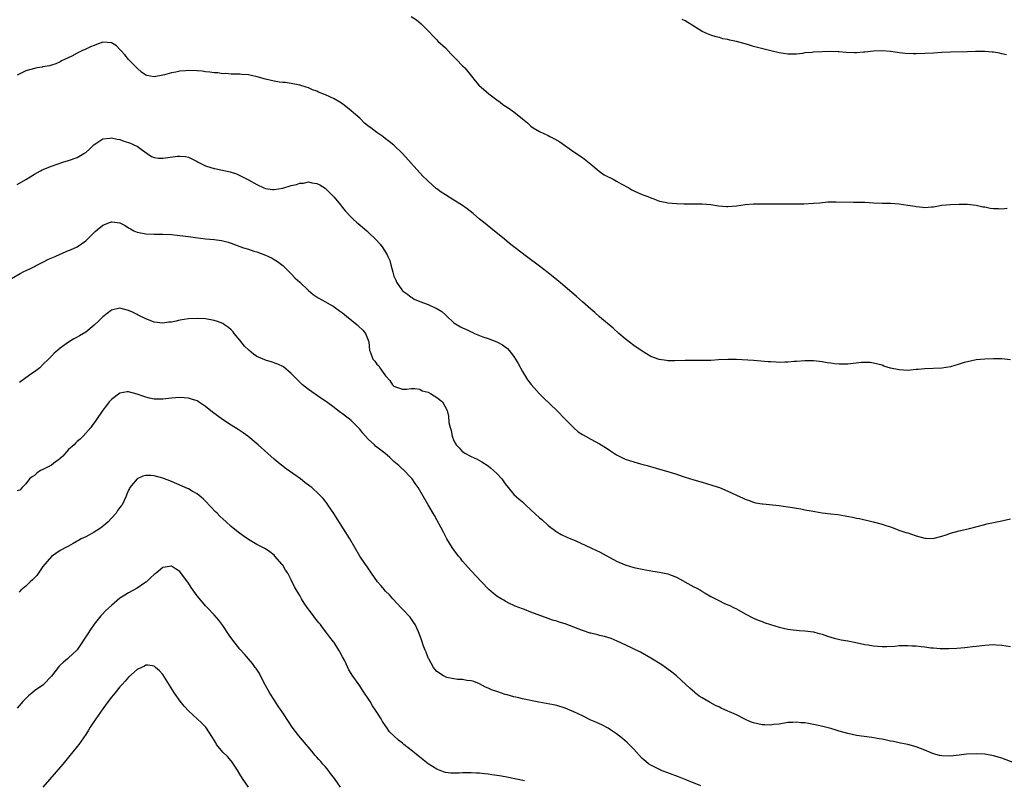
# Model space of a CAD drawing. Units: inches. Extents: x 2532000 to 2535000, y 1557000 to 1560000.
# Drawn here: x 2532784 to 2533014, y 1557827 to 1558004 of the extents above; entities that cross this region are included whole.
import ezdxf

# ---------------------------------------------------------------- set-up
doc = ezdxf.new("R2010")
doc.units = ezdxf.units.IN
doc.header["$MEASUREMENT"] = 0
doc.layers.add('LD25321557_10ft', color=133, linetype='Continuous')

msp = doc.modelspace()

# ---------------------------------------------------------------- linework, layer by layer
at = {"layer": 'LD25321557_10ft'}
for points, elevation in [([(2532875.03, 1558005), (2532876.22, 1558004.22), (2532877.33, 1558003.33), (2532877.67, 1558003), (2532879, 1558001.69), (2532880.29, 1558000.29), (2532881, 1557999.6), (2532881.28, 1557999.28), (2532883, 1557997.67), (2532883.63, 1557997), (2532884.28, 1557996.28), (2532885, 1557995.61), (2532885.29, 1557995.29), (2532885.59, 1557995), (2532887, 1557993.5), (2532887.54, 1557993), (2532889.1, 1557991.1), (2532889.98, 1557989.98), (2532890.81, 1557989), (2532891.95, 1557987.95), (2532893.14, 1557987), (2532895, 1557985.58), (2532895.82, 1557985), (2532896.46, 1557984.46), (2532897.67, 1557983.67), (2532899, 1557982.76), (2532901, 1557981.14), (2532902.16, 1557980.16), (2532903, 1557979.38), (2532903.53, 1557979), (2532905, 1557978.17), (2532907, 1557977.21), (2532907.4, 1557977), (2532908.48, 1557976.48), (2532909.72, 1557975.72), (2532913, 1557973.43), (2532915, 1557972.11), (2532917, 1557970.53), (2532918.9, 1557968.9), (2532920.06, 1557968.06), (2532921, 1557967.57), (2532921.39, 1557967.39), (2532922.18, 1557967), (2532923, 1557966.56), (2532924.03, 1557965.97), (2532925.84, 1557965), (2532926.57, 1557964.57), (2532927, 1557964.34), (2532927.9, 1557963.9), (2532929, 1557963.48), (2532929.33, 1557963.33), (2532930.27, 1557963), (2532931, 1557962.67), (2532931.49, 1557962.51), (2532933, 1557961.92), (2532934.33, 1557961.67), (2532935, 1557961.5), (2532937, 1557961.34), (2532938.71, 1557961.29), (2532940.74, 1557961.26), (2532943, 1557961.26), (2532945, 1557961.13), (2532946.82, 1557960.82), (2532948.63, 1557960.63), (2532949, 1557960.63), (2532951, 1557960.78), (2532953, 1557961.08), (2532955, 1557961.26), (2532957, 1557961.28), (2532959, 1557961.26), (2532960.73, 1557961.27), (2532964.75, 1557961.25), (2532966.74, 1557961.26), (2532969, 1557961.39), (2532970.46, 1557961.54), (2532972.3, 1557961.7), (2532974.25, 1557961.75), (2532978.31, 1557961.69), (2532979, 1557961.69), (2532981, 1557961.62), (2532983, 1557961.48), (2532985, 1557961.39), (2532987, 1557961.39), (2532989, 1557961.28), (2532990.99, 1557960.99), (2532992.69, 1557960.69), (2532993, 1557960.62), (2532994.51, 1557960.51), (2532995, 1557960.43), (2532996.57, 1557960.57), (2532997, 1557960.59), (2532999, 1557960.94), (2533001, 1557961.14), (2533003, 1557961.21), (2533005, 1557961.2), (2533007, 1557960.99), (2533008.57, 1557960.57), (2533009, 1557960.54), (2533010.27, 1557960.27), (2533011, 1557960.18), (2533012.18, 1557960.18), (2533013, 1557960.11), (2533014.23, 1557960.23)], 7580), ([(2533014.09, 1557996.09), (2533013, 1557996.3), (2533012.46, 1557996.46), (2533011, 1557996.7), (2533010.73, 1557996.73), (2533009, 1557996.84), (2533006.82, 1557996.82), (2533005, 1557996.76), (2533001, 1557996.71), (2532999, 1557996.62), (2532997, 1557996.49), (2532995, 1557996.38), (2532993, 1557996.3), (2532992.29, 1557996.29), (2532990.37, 1557996.37), (2532989, 1557996.55), (2532988.59, 1557996.59), (2532987, 1557996.84), (2532985, 1557997), (2532983, 1557996.94), (2532981, 1557996.71), (2532980.7, 1557996.7), (2532979, 1557996.54), (2532978.56, 1557996.56), (2532976.62, 1557996.62), (2532975, 1557996.77), (2532974.76, 1557996.76), (2532973, 1557996.82), (2532969, 1557996.7), (2532968.65, 1557996.65), (2532967, 1557996.52), (2532966.42, 1557996.42), (2532965, 1557996.24), (2532963, 1557996.2), (2532961, 1557996.52), (2532959.05, 1557997), (2532955, 1557998.05), (2532953.54, 1557998.46), (2532951, 1557999.15), (2532949.47, 1557999.47), (2532949, 1557999.62), (2532947.83, 1557999.83), (2532947, 1558000.1), (2532946.27, 1558000.27), (2532945, 1558000.67), (2532944.25, 1558001), (2532943, 1558001.5), (2532940.68, 1558003), (2532939.61, 1558003.61), (2532939, 1558003.98), (2532938.29, 1558004.29)], 7590), ([(2533015, 1557924.83), (2533013, 1557925.05), (2533011, 1557925.06), (2533009, 1557925), (2533007, 1557924.81), (2533005, 1557924.4), (2533004.17, 1557924.17), (2533003, 1557923.79), (2533001, 1557923.21), (2532999, 1557922.87), (2532995, 1557922.76), (2532993.44, 1557922.56), (2532993, 1557922.54), (2532991.61, 1557922.39), (2532991, 1557922.37), (2532989, 1557922.48), (2532987, 1557922.91), (2532985.39, 1557923.39), (2532985, 1557923.56), (2532983, 1557924.09), (2532982.19, 1557924.19), (2532981, 1557924.23), (2532980.19, 1557924.19), (2532977, 1557923.81), (2532975.79, 1557923.79), (2532975, 1557923.81), (2532973.9, 1557923.9), (2532973, 1557924.05), (2532972.15, 1557924.15), (2532971, 1557924.37), (2532970.41, 1557924.41), (2532969, 1557924.59), (2532967, 1557924.61), (2532965, 1557924.46), (2532964.44, 1557924.44), (2532963, 1557924.29), (2532962.31, 1557924.31), (2532961, 1557924.24), (2532960.3, 1557924.3), (2532959, 1557924.33), (2532958.4, 1557924.4), (2532955, 1557924.65), (2532951, 1557924.87), (2532949, 1557924.9), (2532946.81, 1557924.81), (2532945, 1557924.7), (2532943, 1557924.66), (2532941, 1557924.7), (2532939, 1557924.71), (2532936.63, 1557924.63), (2532935, 1557924.62), (2532934.66, 1557924.66), (2532932.92, 1557924.92), (2532931, 1557925.64), (2532929, 1557926.83), (2532927, 1557928.21), (2532925, 1557929.74), (2532923.53, 1557931), (2532922.2, 1557932.2), (2532919, 1557934.91), (2532917.89, 1557935.89), (2532917, 1557936.63), (2532915, 1557938.39), (2532913.64, 1557939.64), (2532913, 1557940.17), (2532912.56, 1557940.56), (2532911, 1557941.88), (2532910.4, 1557942.4), (2532909, 1557943.55), (2532908.21, 1557944.21), (2532907, 1557945.17), (2532905, 1557946.7), (2532901.92, 1557949), (2532899.33, 1557951), (2532898.02, 1557952.02), (2532896.79, 1557953), (2532893.59, 1557955.59), (2532891.91, 1557957), (2532891, 1557957.72), (2532889.48, 1557959), (2532888.09, 1557960.09), (2532886.8, 1557961), (2532885, 1557962.09), (2532883, 1557963.35), (2532882, 1557964), (2532881, 1557964.78), (2532880.86, 1557964.86), (2532879, 1557966.58), (2532878.77, 1557966.77), (2532877.77, 1557967.77), (2532872.97, 1557973), (2532870.93, 1557975), (2532869.86, 1557975.86), (2532869, 1557976.49), (2532868.37, 1557977), (2532867, 1557977.91), (2532865.58, 1557979), (2532865.24, 1557979.24), (2532864.14, 1557980.14), (2532863, 1557981.24), (2532862.06, 1557982.06), (2532861, 1557983.03), (2532859, 1557984.61), (2532858.37, 1557985), (2532857, 1557985.81), (2532855, 1557986.71), (2532853.37, 1557987.37), (2532853, 1557987.55), (2532851.93, 1557987.93), (2532851, 1557988.36), (2532850.5, 1557988.5), (2532849, 1557988.99), (2532847, 1557989.38), (2532845.59, 1557989.59), (2532845, 1557989.63), (2532844.29, 1557989.71), (2532843, 1557989.93), (2532841, 1557990.4), (2532839.05, 1557990.95), (2532837.31, 1557991.31), (2532837, 1557991.41), (2532835.49, 1557991.49), (2532835, 1557991.56), (2532833, 1557991.56), (2532831.68, 1557991.68), (2532831, 1557991.67), (2532829.84, 1557991.84), (2532829, 1557991.88), (2532828.02, 1557992.02), (2532827, 1557992.12), (2532826.22, 1557992.22), (2532825, 1557992.33), (2532823, 1557992.41), (2532822.34, 1557992.35), (2532821, 1557992.27), (2532820.02, 1557992.02), (2532819, 1557991.84), (2532817.39, 1557991.39), (2532817, 1557991.3), (2532815, 1557990.97), (2532813.24, 1557991.24), (2532813, 1557991.32), (2532812.04, 1557992.04), (2532811, 1557992.92), (2532810.93, 1557993), (2532809, 1557994.96), (2532808.11, 1557996.11), (2532807.25, 1557997), (2532807, 1557997.29), (2532806.15, 1557998.15), (2532805, 1557998.88), (2532803, 1557999.02), (2532801.54, 1557998.46), (2532801, 1557998.29), (2532800.09, 1557997.91), (2532799, 1557997.37), (2532798.09, 1557997), (2532797, 1557996.45), (2532795.78, 1557995.78), (2532794.07, 1557995), (2532793.36, 1557994.64), (2532793, 1557994.4), (2532792.02, 1557993.98), (2532791, 1557993.67), (2532790.51, 1557993.49), (2532789, 1557993.25), (2532788.81, 1557993.19), (2532787.58, 1557993), (2532787, 1557992.89), (2532785, 1557992.31), (2532783, 1557991.32)], 7570), ([(2532783, 1557965.78), (2532785, 1557966.92), (2532787, 1557968.17), (2532788.46, 1557969), (2532788.82, 1557969.18), (2532791, 1557970.09), (2532793.67, 1557971), (2532795, 1557971.39), (2532797, 1557972.12), (2532798.57, 1557973), (2532799, 1557973.27), (2532799.92, 1557974.08), (2532801, 1557975.14), (2532801.36, 1557975.36), (2532803, 1557976.49), (2532804.61, 1557976.61), (2532805, 1557976.7), (2532806.36, 1557976.36), (2532807, 1557976.28), (2532807.92, 1557975.92), (2532809, 1557975.58), (2532809.42, 1557975.42), (2532810.41, 1557975), (2532811, 1557974.7), (2532812.23, 1557973.77), (2532813.31, 1557973), (2532814.36, 1557972.36), (2532815, 1557972.1), (2532815.96, 1557971.96), (2532817, 1557971.93), (2532820.41, 1557972.41), (2532821, 1557972.44), (2532822.3, 1557972.3), (2532823, 1557972.15), (2532823.79, 1557971.79), (2532825, 1557971.16), (2532825.25, 1557971), (2532827, 1557970.16), (2532828.22, 1557969.78), (2532829, 1557969.51), (2532829.44, 1557969.44), (2532832.76, 1557968.76), (2532833, 1557968.69), (2532834.25, 1557968.25), (2532835, 1557967.92), (2532835.61, 1557967.61), (2532837, 1557966.9), (2532839, 1557965.8), (2532840.59, 1557965), (2532841, 1557964.82), (2532842.61, 1557964.61), (2532843, 1557964.58), (2532845, 1557964.93), (2532847, 1557965.52), (2532848.24, 1557965.76), (2532849, 1557966.13), (2532849.88, 1557966.12), (2532851, 1557966.42), (2532851.82, 1557966.18), (2532853, 1557966), (2532853.68, 1557965.68), (2532854.89, 1557964.89), (2532855.94, 1557963.94), (2532856.84, 1557963), (2532857, 1557962.82), (2532858.49, 1557961), (2532858.71, 1557960.71), (2532859, 1557960.38), (2532859.62, 1557959.62), (2532861, 1557958.17), (2532861.58, 1557957.58), (2532862.27, 1557957), (2532862.64, 1557956.64), (2532864.62, 1557955), (2532865, 1557954.67), (2532866.86, 1557952.86), (2532867.81, 1557951.81), (2532868.42, 1557951), (2532869.39, 1557949.39), (2532869.59, 1557949), (2532870, 1557948), (2532870.3, 1557947), (2532870.72, 1557945.28), (2532871, 1557944.34), (2532871.43, 1557943.43), (2532871.62, 1557943), (2532872.84, 1557941.16), (2532872.95, 1557941), (2532873, 1557940.95), (2532874.15, 1557940.15), (2532875, 1557939.45), (2532875.29, 1557939.29), (2532875.7, 1557939), (2532877, 1557938.47), (2532879, 1557937.74), (2532880.62, 1557937), (2532880.89, 1557936.89), (2532882.14, 1557936.14), (2532883, 1557935.35), (2532883.21, 1557935.21), (2532885, 1557933.5), (2532885.78, 1557933), (2532886.56, 1557932.56), (2532887, 1557932.33), (2532887.94, 1557931.94), (2532889, 1557931.38), (2532889.27, 1557931.27), (2532889.82, 1557931), (2532891, 1557930.51), (2532891.79, 1557930.21), (2532893, 1557929.78), (2532895, 1557929.05), (2532896.36, 1557928.36), (2532897, 1557927.9), (2532897.5, 1557927.5), (2532897.92, 1557927), (2532899, 1557925.6), (2532899.39, 1557925), (2532899.98, 1557923.98), (2532901, 1557922.11), (2532902.17, 1557920.17), (2532903.06, 1557919.06), (2532904.93, 1557917), (2532905.94, 1557915.94), (2532909, 1557912.98), (2532910.96, 1557910.96), (2532912.97, 1557908.97), (2532914.05, 1557908.05), (2532915, 1557907.42), (2532915.76, 1557907), (2532917, 1557906.28), (2532919, 1557905.21), (2532919.36, 1557905), (2532920.38, 1557904.38), (2532921, 1557903.96), (2532921.59, 1557903.59), (2532923, 1557902.64), (2532925, 1557901.63), (2532927, 1557900.98), (2532928.57, 1557900.57), (2532930.13, 1557900.13), (2532933, 1557899.32), (2532935, 1557898.73), (2532937, 1557898.09), (2532939, 1557897.42), (2532941, 1557896.79), (2532943, 1557896.22), (2532943.96, 1557895.96), (2532945.51, 1557895.51), (2532947, 1557895), (2532949, 1557894.15), (2532949.8, 1557893.8), (2532951, 1557893.22), (2532952.53, 1557892.53), (2532953, 1557892.31), (2532953.95, 1557891.95), (2532955, 1557891.6), (2532955.46, 1557891.46), (2532957, 1557891.2), (2532957.16, 1557891.16), (2532961, 1557890.77), (2532963, 1557890.52), (2532963.58, 1557890.42), (2532965, 1557890.21), (2532966, 1557890), (2532967, 1557889.83), (2532968.46, 1557889.54), (2532971, 1557889.11), (2532973, 1557888.86), (2532974.68, 1557888.68), (2532976.42, 1557888.42), (2532978.1, 1557888.1), (2532979, 1557887.88), (2532979.74, 1557887.74), (2532981, 1557887.42), (2532981.36, 1557887.36), (2532982.92, 1557887), (2532985, 1557886.45), (2532985.85, 1557886.15), (2532987, 1557885.81), (2532989.15, 1557885), (2532990.52, 1557884.52), (2532991, 1557884.39), (2532993, 1557883.75), (2532995, 1557883.19), (2532995.17, 1557883.17), (2532997, 1557883.13), (2532997.16, 1557883.16), (2532999, 1557883.65), (2532999.94, 1557883.94), (2533001, 1557884.34), (2533003, 1557884.9), (2533005.46, 1557885.46), (2533009, 1557886.39), (2533009.5, 1557886.5), (2533011, 1557886.81), (2533013, 1557887.2), (2533013.29, 1557887.29), (2533015, 1557887.69)], 7560), ([(2532780.18, 1557943), (2532783.69, 1557945), (2532784.55, 1557945.45), (2532785.91, 1557946.09), (2532787, 1557946.66), (2532787.24, 1557946.76), (2532789, 1557947.67), (2532790.32, 1557948.32), (2532791.83, 1557949), (2532793, 1557949.55), (2532795, 1557950.35), (2532795.45, 1557950.55), (2532797, 1557951.19), (2532799, 1557952.59), (2532801.21, 1557954.79), (2532803, 1557956.25), (2532804.77, 1557957), (2532805, 1557957.09), (2532805.09, 1557957.09), (2532807, 1557956.82), (2532808.19, 1557956.19), (2532809, 1557955.7), (2532809.45, 1557955.45), (2532810.27, 1557955), (2532811, 1557954.63), (2532813, 1557954.23), (2532815, 1557954.21), (2532817, 1557954.22), (2532819, 1557954.11), (2532821, 1557953.9), (2532823, 1557953.65), (2532824.61, 1557953.39), (2532827, 1557953.08), (2532829, 1557952.91), (2532830.69, 1557952.69), (2532831, 1557952.63), (2532832.29, 1557952.29), (2532833, 1557952.06), (2532835, 1557951.32), (2532835.22, 1557951.22), (2532835.87, 1557951), (2532837, 1557950.66), (2532838.24, 1557950.24), (2532839, 1557950.02), (2532841, 1557949.28), (2532841.65, 1557949), (2532842.56, 1557948.56), (2532843, 1557948.29), (2532843.79, 1557947.79), (2532845, 1557946.83), (2532847, 1557944.95), (2532847.93, 1557943.93), (2532848.99, 1557943), (2532851, 1557941.02), (2532852.09, 1557940.09), (2532853.3, 1557939.3), (2532855, 1557938.39), (2532857, 1557937.19), (2532858.3, 1557936.3), (2532859, 1557935.77), (2532859.93, 1557935), (2532862.42, 1557933), (2532862.73, 1557932.73), (2532863.73, 1557931.73), (2532864.33, 1557931), (2532865.1, 1557929), (2532865.31, 1557927), (2532865.48, 1557926.52), (2532866.09, 1557925), (2532866.54, 1557924.54), (2532867, 1557923.84), (2532867.45, 1557923.45), (2532867.69, 1557923), (2532869, 1557921.07), (2532870, 1557920), (2532870.68, 1557919), (2532871, 1557918.67), (2532871.56, 1557918.44), (2532873, 1557918.01), (2532873.99, 1557918.01), (2532875, 1557918.11), (2532875.84, 1557918.16), (2532877, 1557917.95), (2532877.56, 1557917.56), (2532879, 1557917.26), (2532879.5, 1557917), (2532880.4, 1557916.4), (2532881, 1557916.03), (2532882.3, 1557915), (2532883.41, 1557913), (2532883.7, 1557911.7), (2532883.79, 1557910.21), (2532884.09, 1557909), (2532884.36, 1557908.36), (2532884.6, 1557907), (2532885, 1557905.94), (2532885.51, 1557905), (2532886.26, 1557904.26), (2532887, 1557903.35), (2532887.23, 1557903.23), (2532887.55, 1557903), (2532889, 1557902.26), (2532890.4, 1557901.6), (2532891, 1557901.35), (2532891.5, 1557901), (2532893, 1557900.04), (2532893.57, 1557899.57), (2532894.24, 1557899), (2532895, 1557898.26), (2532896.16, 1557897), (2532897, 1557895.84), (2532897.65, 1557895), (2532899, 1557893.41), (2532900.25, 1557892.25), (2532901, 1557891.64), (2532901.73, 1557891), (2532903, 1557889.77), (2532905, 1557887.89), (2532905.5, 1557887.5), (2532907, 1557886.16), (2532908.8, 1557884.8), (2532909, 1557884.66), (2532910.07, 1557884.07), (2532911.41, 1557883.41), (2532913.44, 1557882.56), (2532917, 1557880.91), (2532918.27, 1557880.27), (2532919, 1557879.96), (2532923, 1557877.8), (2532925, 1557876.93), (2532927, 1557876.36), (2532929, 1557875.91), (2532929.76, 1557875.76), (2532931.46, 1557875.46), (2532933, 1557875.25), (2532935, 1557874.85), (2532937, 1557874.06), (2532941, 1557871.79), (2532941.56, 1557871.56), (2532942.61, 1557871), (2532942.85, 1557870.85), (2532943, 1557870.74), (2532943.71, 1557870.29), (2532945, 1557869.54), (2532946.13, 1557869), (2532947, 1557868.51), (2532948.02, 1557868.02), (2532949, 1557867.64), (2532949.41, 1557867.41), (2532950.31, 1557867), (2532951, 1557866.66), (2532953, 1557865.54), (2532955, 1557864.52), (2532956.04, 1557864.04), (2532957, 1557863.68), (2532957.47, 1557863.47), (2532958.98, 1557862.98), (2532961, 1557862.37), (2532963, 1557861.92), (2532964.26, 1557861.74), (2532965, 1557861.66), (2532965.64, 1557861.64), (2532967, 1557861.55), (2532969, 1557861.31), (2532970.04, 1557861), (2532971, 1557860.74), (2532972.26, 1557860.26), (2532973, 1557860.05), (2532973.8, 1557859.8), (2532975.44, 1557859.44), (2532977, 1557859.17), (2532979.3, 1557858.7), (2532981, 1557858.34), (2532981.77, 1557858.23), (2532983, 1557858.02), (2532985, 1557857.88), (2532986.11, 1557857.89), (2532988.02, 1557857.98), (2532989, 1557858.07), (2532989.91, 1557858.09), (2532991, 1557858.13), (2532991.94, 1557858.06), (2532993, 1557858), (2532994.16, 1557857.84), (2532995, 1557857.77), (2532996.43, 1557857.57), (2532997, 1557857.55), (2532998.57, 1557857.43), (2533000.57, 1557857.43), (2533002.5, 1557857.5), (2533004.35, 1557857.65), (2533005, 1557857.75), (2533006.14, 1557857.86), (2533007, 1557857.98), (2533009, 1557858.19), (2533011, 1557858.3), (2533011.73, 1557858.27), (2533013, 1557858.21), (2533015, 1557857.91)], 7550), ([(2533017, 1557830.21), (2533013, 1557831.8), (2533011, 1557832.37), (2533009, 1557832.71), (2533007, 1557832.83), (2533004.7, 1557832.7), (2533003, 1557832.49), (2533001, 1557832.28), (2532999, 1557832.32), (2532998.44, 1557832.44), (2532997, 1557832.78), (2532996.44, 1557833), (2532995, 1557833.65), (2532993, 1557834.44), (2532991, 1557834.98), (2532989.31, 1557835.31), (2532987.67, 1557835.67), (2532987, 1557835.79), (2532986.02, 1557836.02), (2532985, 1557836.2), (2532984.34, 1557836.34), (2532982.61, 1557836.61), (2532979, 1557837.11), (2532977, 1557837.52), (2532975, 1557838.08), (2532974.3, 1557838.3), (2532973, 1557838.68), (2532971.17, 1557839.17), (2532969, 1557839.66), (2532967.85, 1557839.85), (2532967, 1557840.02), (2532966.07, 1557840.07), (2532965, 1557840.2), (2532964.13, 1557840.13), (2532963, 1557840.09), (2532961, 1557839.76), (2532959.62, 1557839.62), (2532959, 1557839.52), (2532957.59, 1557839.59), (2532957, 1557839.59), (2532955, 1557840.05), (2532954.31, 1557840.31), (2532952.92, 1557840.92), (2532951, 1557841.9), (2532949.37, 1557842.63), (2532949, 1557842.78), (2532947.45, 1557843.45), (2532947, 1557843.69), (2532946.1, 1557844.1), (2532944.82, 1557844.82), (2532943, 1557845.85), (2532942.3, 1557846.3), (2532941.43, 1557847), (2532941.18, 1557847.18), (2532940.11, 1557848.11), (2532939.18, 1557849), (2532936.96, 1557851), (2532935.87, 1557851.87), (2532934.74, 1557852.74), (2532934.39, 1557853), (2532933.55, 1557853.55), (2532931, 1557855.17), (2532928.55, 1557856.55), (2532925, 1557858.28), (2532923.14, 1557859.14), (2532921.71, 1557859.71), (2532920.19, 1557860.19), (2532919, 1557860.46), (2532918.58, 1557860.58), (2532917, 1557860.95), (2532916.83, 1557861), (2532915, 1557861.64), (2532913, 1557862.41), (2532911, 1557863.14), (2532909.57, 1557863.57), (2532909, 1557863.76), (2532908.04, 1557864.04), (2532907, 1557864.41), (2532903, 1557865.89), (2532901.48, 1557866.52), (2532901, 1557866.67), (2532900.17, 1557867), (2532899.31, 1557867.31), (2532899, 1557867.48), (2532897.95, 1557867.95), (2532897, 1557868.45), (2532896.66, 1557868.66), (2532896.07, 1557869), (2532895, 1557869.64), (2532894.25, 1557870.25), (2532893.17, 1557871.17), (2532891.44, 1557873), (2532889, 1557875.53), (2532887.69, 1557877), (2532887, 1557877.83), (2532886.5, 1557878.49), (2532886.08, 1557879), (2532885, 1557880.43), (2532884.6, 1557881), (2532883.35, 1557883), (2532883, 1557883.64), (2532882.54, 1557884.54), (2532880.44, 1557888.44), (2532879.02, 1557890.98), (2532877.83, 1557893), (2532876.63, 1557895), (2532875.97, 1557895.97), (2532875.23, 1557897), (2532875, 1557897.26), (2532873.18, 1557899.18), (2532873, 1557899.32), (2532872.13, 1557900.13), (2532871, 1557901.11), (2532870.01, 1557902.01), (2532868.86, 1557903), (2532866.7, 1557904.7), (2532866.42, 1557905), (2532865, 1557906.32), (2532864.36, 1557907), (2532863.72, 1557907.72), (2532863, 1557908.6), (2532861, 1557910.68), (2532860.61, 1557911), (2532859.67, 1557911.67), (2532859, 1557912.21), (2532858.5, 1557912.5), (2532857.9, 1557913), (2532857, 1557913.7), (2532855.26, 1557915), (2532855, 1557915.21), (2532853.91, 1557915.91), (2532851, 1557917.91), (2532849.62, 1557919), (2532849, 1557919.58), (2532848.32, 1557920.32), (2532847.62, 1557921), (2532847, 1557921.67), (2532845.18, 1557923.18), (2532843.84, 1557923.84), (2532842.35, 1557924.35), (2532841, 1557924.76), (2532840.83, 1557924.83), (2532839, 1557925.63), (2532838.15, 1557926.15), (2532837.06, 1557927.06), (2532836.06, 1557928.06), (2532835, 1557929.43), (2532833.7, 1557931), (2532833.4, 1557931.4), (2532833, 1557931.81), (2532832.36, 1557932.36), (2532831.44, 1557933), (2532831, 1557933.29), (2532829.78, 1557933.78), (2532829, 1557934.04), (2532827, 1557934.42), (2532825, 1557934.52), (2532823, 1557934.39), (2532821, 1557934.06), (2532820.1, 1557933.9), (2532819, 1557933.64), (2532818.41, 1557933.59), (2532817, 1557933.38), (2532815, 1557933.63), (2532814.03, 1557934.03), (2532813, 1557934.41), (2532811.28, 1557935.28), (2532811, 1557935.4), (2532809.93, 1557935.93), (2532809, 1557936.35), (2532807, 1557936.87), (2532805, 1557936.46), (2532803, 1557934.9), (2532802.06, 1557933.94), (2532801, 1557932.9), (2532799, 1557931.31), (2532797.53, 1557930.47), (2532797, 1557930.11), (2532796.24, 1557929.76), (2532795, 1557928.97), (2532793, 1557927.52), (2532792.38, 1557927), (2532791.61, 1557926.39), (2532791, 1557925.71), (2532790.32, 1557925), (2532789, 1557923.71), (2532788.25, 1557923), (2532787, 1557922.03), (2532786.38, 1557921.62), (2532785, 1557920.64), (2532783.51, 1557919.51)], 7540), ([(2532942.66, 1557825.34), (2532939.37, 1557826.63), (2532937.42, 1557827.42), (2532933.29, 1557829), (2532933, 1557829.13), (2532931, 1557830.15), (2532930.48, 1557830.48), (2532929.8, 1557831), (2532929.37, 1557831.37), (2532929, 1557831.72), (2532927, 1557833.88), (2532925.44, 1557835.44), (2532924.39, 1557836.39), (2532923, 1557837.51), (2532921.57, 1557838.43), (2532921, 1557838.82), (2532919.56, 1557839.56), (2532919, 1557839.77), (2532918.18, 1557840.18), (2532917, 1557840.68), (2532915, 1557841.67), (2532913, 1557842.61), (2532912.06, 1557843), (2532911, 1557843.47), (2532909, 1557844.1), (2532908.27, 1557844.27), (2532906.58, 1557844.58), (2532904.86, 1557844.86), (2532901, 1557845.65), (2532900.13, 1557845.87), (2532899, 1557846.11), (2532897.42, 1557846.58), (2532897, 1557846.68), (2532895.25, 1557847.25), (2532895, 1557847.36), (2532893.78, 1557847.78), (2532893, 1557848.17), (2532892.4, 1557848.4), (2532891, 1557849.13), (2532889.66, 1557849.66), (2532889, 1557849.87), (2532888.05, 1557849.95), (2532887, 1557850.18), (2532885.83, 1557850.17), (2532885, 1557850.32), (2532883.35, 1557850.65), (2532883, 1557850.76), (2532882.57, 1557851), (2532881, 1557852.06), (2532880.54, 1557852.54), (2532880.21, 1557853), (2532879.11, 1557855), (2532879.09, 1557855.09), (2532879, 1557855.26), (2532878.53, 1557856.53), (2532878.3, 1557857), (2532877.85, 1557858.15), (2532877.58, 1557859), (2532877.46, 1557859.46), (2532876.91, 1557860.91), (2532876.71, 1557861.29), (2532875.92, 1557863), (2532875.59, 1557863.59), (2532874.75, 1557864.74), (2532873, 1557866.62), (2532872.62, 1557867), (2532871.84, 1557867.84), (2532870.72, 1557869), (2532869.92, 1557869.92), (2532869, 1557870.83), (2532868.03, 1557872.03), (2532867.17, 1557873), (2532865.73, 1557875), (2532865.45, 1557875.45), (2532864.62, 1557876.62), (2532864.33, 1557877), (2532863.02, 1557879), (2532861.88, 1557881), (2532860.71, 1557883), (2532857.69, 1557887.69), (2532856.95, 1557888.95), (2532855.58, 1557891), (2532855.34, 1557891.34), (2532854.45, 1557892.45), (2532853.95, 1557893), (2532853.48, 1557893.48), (2532851.8, 1557895), (2532851.35, 1557895.35), (2532850.2, 1557896.2), (2532849.15, 1557897), (2532845.56, 1557899.56), (2532845, 1557900.03), (2532844.44, 1557900.44), (2532843, 1557901.65), (2532839.27, 1557905), (2532836.84, 1557907), (2532835.77, 1557907.77), (2532834.57, 1557908.57), (2532833, 1557909.54), (2532830.91, 1557910.91), (2532829.75, 1557911.75), (2532828.63, 1557912.63), (2532827, 1557913.94), (2532825.37, 1557915), (2532825, 1557915.22), (2532823.67, 1557915.67), (2532823, 1557915.86), (2532821.96, 1557915.96), (2532821, 1557916.03), (2532819.96, 1557915.96), (2532819, 1557915.87), (2532817, 1557915.64), (2532815.65, 1557915.65), (2532815, 1557915.65), (2532813.9, 1557915.9), (2532813, 1557916.08), (2532812.32, 1557916.32), (2532811, 1557916.83), (2532809, 1557917.38), (2532808.66, 1557917.34), (2532807, 1557917.08), (2532805, 1557915.57), (2532804.48, 1557915), (2532803.82, 1557914.18), (2532802.96, 1557913.04), (2532801.36, 1557910.64), (2532800.53, 1557909.47), (2532800.18, 1557909), (2532798.42, 1557907), (2532797.69, 1557906.31), (2532797, 1557905.75), (2532796.62, 1557905.38), (2532796.27, 1557905), (2532795, 1557903.86), (2532793.65, 1557902.35), (2532792.57, 1557901.43), (2532791.95, 1557901), (2532791, 1557900.24), (2532789, 1557899.22), (2532788.41, 1557899), (2532787.61, 1557898.39), (2532787, 1557897.84), (2532786.51, 1557897.49), (2532785.86, 1557897), (2532785, 1557895.86), (2532784.16, 1557895), (2532783.62, 1557894.38), (2532783, 1557894.22)], 7530), ([(2532901.47, 1557826.53), (2532897.37, 1557827.37), (2532897, 1557827.41), (2532895.64, 1557827.64), (2532893.89, 1557827.89), (2532893, 1557828.04), (2532892.12, 1557828.12), (2532891, 1557828.28), (2532890.28, 1557828.28), (2532889, 1557828.39), (2532888.33, 1557828.33), (2532887, 1557828.35), (2532886.26, 1557828.26), (2532884.25, 1557828.25), (2532883, 1557828.41), (2532882.56, 1557828.56), (2532881, 1557829.2), (2532879, 1557830.48), (2532877, 1557832.01), (2532875.76, 1557833), (2532875, 1557833.67), (2532873.31, 1557835), (2532873, 1557835.29), (2532872.03, 1557836.03), (2532869.97, 1557837.97), (2532869.26, 1557839), (2532869.14, 1557839.14), (2532869, 1557839.35), (2532868.32, 1557840.32), (2532867.98, 1557841), (2532867, 1557842.53), (2532866.72, 1557843), (2532865.99, 1557844), (2532865.4, 1557845), (2532863.64, 1557847.64), (2532863, 1557848.66), (2532861.21, 1557851.21), (2532861, 1557851.6), (2532860.45, 1557852.45), (2532859.48, 1557854.52), (2532859, 1557855.45), (2532858.44, 1557856.44), (2532858.15, 1557857), (2532857, 1557858.79), (2532856.86, 1557859), (2532856.04, 1557860.04), (2532855.35, 1557861), (2532854.3, 1557862.3), (2532853.81, 1557863), (2532853.42, 1557863.42), (2532852.53, 1557864.53), (2532852.2, 1557865), (2532850.71, 1557867), (2532850.02, 1557868.02), (2532849.41, 1557869), (2532849, 1557869.77), (2532848.22, 1557871), (2532847.77, 1557871.77), (2532847, 1557873.41), (2532846.17, 1557875), (2532845.68, 1557875.68), (2532845, 1557876.88), (2532844.92, 1557877), (2532843.2, 1557879), (2532843, 1557879.19), (2532841.97, 1557879.97), (2532841, 1557880.67), (2532839, 1557881.73), (2532837, 1557882.86), (2532835.74, 1557883.74), (2532834.61, 1557884.61), (2532833, 1557885.9), (2532831.78, 1557887), (2532831, 1557887.67), (2532830.33, 1557888.33), (2532829.69, 1557889), (2532829.34, 1557889.34), (2532827, 1557891.82), (2532826.4, 1557892.4), (2532825, 1557893.52), (2532823.84, 1557894.16), (2532823, 1557894.66), (2532822.77, 1557894.77), (2532819, 1557896.38), (2532817, 1557897.18), (2532815, 1557897.72), (2532814.22, 1557897.78), (2532813, 1557897.78), (2532812.37, 1557897.63), (2532810.98, 1557897.02), (2532809.33, 1557895), (2532809.19, 1557894.81), (2532809, 1557894.36), (2532808.57, 1557893.43), (2532808.42, 1557893), (2532807.96, 1557891.96), (2532807.47, 1557891), (2532807.26, 1557890.74), (2532807, 1557890.35), (2532806.39, 1557889.61), (2532806.07, 1557889), (2532805, 1557887.86), (2532804.23, 1557887), (2532803.58, 1557886.42), (2532802.45, 1557885.55), (2532801, 1557884.59), (2532799, 1557883.52), (2532797.92, 1557883), (2532797.34, 1557882.66), (2532797, 1557882.44), (2532796.06, 1557881.94), (2532795, 1557881.32), (2532794.37, 1557881), (2532793, 1557880.27), (2532791, 1557878.91), (2532789, 1557876.52), (2532787.54, 1557874.46), (2532787, 1557873.92), (2532786.56, 1557873.44), (2532786.05, 1557873), (2532785, 1557872), (2532783.8, 1557871), (2532783.42, 1557870.58)], 7520), ([(2532858.47, 1557825), (2532857.13, 1557827), (2532856.19, 1557828.19), (2532855.65, 1557829), (2532855, 1557829.78), (2532854.4, 1557830.4), (2532853.91, 1557831), (2532853.45, 1557831.45), (2532853, 1557832.01), (2532852.52, 1557832.52), (2532852.15, 1557833), (2532851, 1557834.35), (2532850.47, 1557835), (2532848.75, 1557837), (2532847.22, 1557839), (2532846.36, 1557840.36), (2532845, 1557842.35), (2532843.96, 1557843.96), (2532843, 1557845.39), (2532842.03, 1557847), (2532840.93, 1557848.93), (2532839.81, 1557851), (2532839.55, 1557851.55), (2532838.77, 1557852.77), (2532838.58, 1557853), (2532837.92, 1557853.92), (2532836.05, 1557856.05), (2532835, 1557857.28), (2532833.34, 1557859.34), (2532832.49, 1557860.49), (2532831, 1557862.76), (2532830.06, 1557864.06), (2532829, 1557865.3), (2532827.39, 1557867), (2532827, 1557867.39), (2532826.24, 1557868.24), (2532825, 1557869.74), (2532823.66, 1557871.66), (2532823, 1557872.7), (2532821, 1557875.37), (2532820, 1557876), (2532819, 1557876.66), (2532818.57, 1557876.57), (2532817, 1557876.34), (2532815.42, 1557875), (2532815, 1557874.68), (2532814.11, 1557873.89), (2532813.17, 1557873), (2532813, 1557872.86), (2532811, 1557871.51), (2532809, 1557870.43), (2532808.1, 1557869.9), (2532807, 1557869.14), (2532805, 1557867.44), (2532803.73, 1557866.27), (2532802.73, 1557865.27), (2532802.5, 1557865), (2532801, 1557863.08), (2532800.14, 1557861.86), (2532799.55, 1557861), (2532797, 1557857.13), (2532796.9, 1557857), (2532795, 1557855.21), (2532794.76, 1557855), (2532793.78, 1557854.22), (2532793, 1557853.5), (2532792.76, 1557853.24), (2532792.55, 1557853), (2532791, 1557850.91), (2532789.17, 1557849), (2532789, 1557848.86), (2532787, 1557847.49), (2532786.37, 1557847), (2532785.62, 1557846.38), (2532785, 1557845.7), (2532784.29, 1557845), (2532783, 1557843.47)], 7510), ([(2532837, 1557825.02), (2532835.65, 1557827), (2532835, 1557828.04), (2532834.44, 1557829), (2532833.08, 1557831.08), (2532833, 1557831.16), (2532832.14, 1557832.14), (2532831, 1557833.21), (2532829.52, 1557835), (2532829.35, 1557835.35), (2532828.62, 1557836.62), (2532827.03, 1557839.03), (2532826.07, 1557840.07), (2532825, 1557840.98), (2532823, 1557842.82), (2532821.97, 1557843.97), (2532821.09, 1557845.08), (2532819.77, 1557847), (2532817, 1557851.33), (2532816.21, 1557852.21), (2532815.33, 1557853), (2532815, 1557853.26), (2532813.49, 1557853.49), (2532813, 1557853.49), (2532812.7, 1557853.3), (2532812.03, 1557853), (2532811, 1557852.48), (2532809, 1557850.67), (2532808.23, 1557849.77), (2532807.49, 1557849), (2532807, 1557848.47), (2532805.76, 1557847), (2532805, 1557846.06), (2532804.2, 1557845), (2532803, 1557843.34), (2532801.38, 1557841), (2532800.06, 1557839), (2532799.66, 1557838.34), (2532799, 1557837.33), (2532797.36, 1557835), (2532797, 1557834.51), (2532795, 1557832.01), (2532793.64, 1557830.36), (2532788.99, 1557825.01)], 7500)]:
    msp.add_lwpolyline(points, dxfattribs=dict(at, elevation=elevation))

doc.saveas('drawing.dxf')
